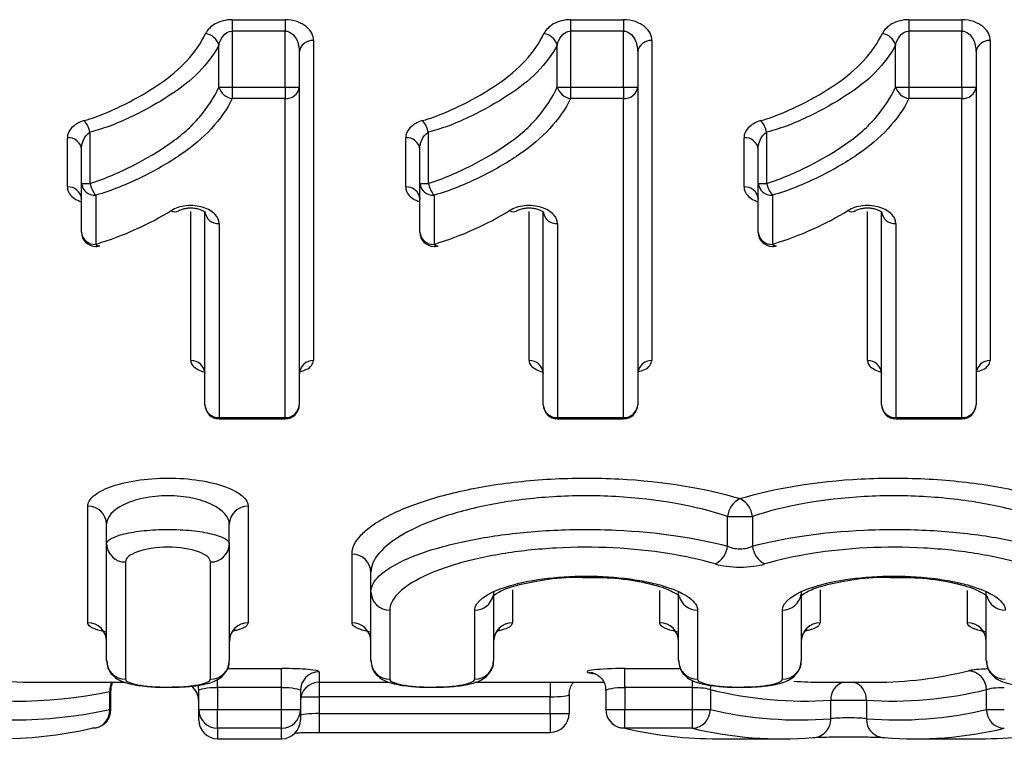
# Model space of a CAD drawing. Units: millimetres. Extents: x 154 to 253, y 93 to 266.
# Drawn here: x 225 to 230, y 93 to 97 of the extents above; entities that cross this region are included whole.
import ezdxf

# ---------------------------------------------------------------- set-up
doc = ezdxf.new("R2010")
doc.units = ezdxf.units.MM

msp = doc.modelspace()

# ---------------------------------------------------------------- linework, layer by layer
at = {"color": 7, "linetype": 'Continuous', "lineweight": 25}
for p, q in [((225.7218, 96.65), (226.0019, 96.65)), ((225.7218, 96.65), (225.7218, 96.59)), ((226.0019, 96.65), (226.0019, 96.59)), ((227.5141, 96.65), (227.7943, 96.65)), ((227.5141, 96.65), (227.5141, 96.59)), ((227.7943, 96.65), (227.7943, 96.59)), ((229.3064, 96.65), (229.5866, 96.65)), ((229.3064, 96.65), (229.3064, 96.59)), ((229.5866, 96.65), (229.5866, 96.59)), ((226.0019, 96.59), (225.7218, 96.59)), ((225.7218, 96.59), (225.7218, 96.2931)), ((226.0019, 96.2931), (226.0019, 96.59)), ((227.7943, 96.59), (227.5141, 96.59)), ((227.5141, 96.59), (227.5141, 96.2931)), ((227.7943, 96.2931), (227.7943, 96.59)), ((229.5866, 96.59), (229.3064, 96.59)), ((229.3064, 96.59), (229.3064, 96.2931)), ((229.5866, 96.2931), (229.5866, 96.59)), ((225.6513, 96.2931), (225.6513, 96.5161)), ((226.1519, 96.5392), (226.1519, 94.8436)), ((227.4436, 96.2931), (227.4436, 96.5161)), ((227.9443, 96.5392), (227.9443, 94.8436)), ((229.2359, 96.2931), (229.2359, 96.5161)), ((229.7366, 96.5392), (229.7366, 94.8436)), ((226.0769, 96.4787), (226.0769, 96.2931)), ((227.8693, 96.4787), (227.8693, 96.2931)), ((229.6616, 96.4787), (229.6616, 96.2931)), ((225.6513, 96.2931), (225.7218, 96.2931)), ((225.7218, 96.2931), (226.0019, 96.2931)), ((225.7218, 96.2931), (225.7218, 96.2324)), ((226.0019, 96.2931), (226.0769, 96.2931)), ((226.0019, 96.2931), (226.0019, 96.2324)), ((226.0769, 96.2931), (226.0769, 94.6099)), ((227.4436, 96.2931), (227.5141, 96.2931)), ((227.5141, 96.2931), (227.7943, 96.2931)), ((227.5141, 96.2931), (227.5141, 96.2324)), ((227.7943, 96.2931), (227.8693, 96.2931)), ((227.7943, 96.2931), (227.7943, 96.2324)), ((227.8693, 96.2931), (227.8693, 94.6099)), ((229.2359, 96.2931), (229.3064, 96.2931)), ((229.3064, 96.2931), (229.5866, 96.2931)), ((229.3064, 96.2931), (229.3064, 96.2324)), ((229.5866, 96.2931), (229.6616, 96.2931)), ((229.5866, 96.2931), (229.5866, 96.2324)), ((229.6616, 96.2931), (229.6616, 94.6099)), ((226.0019, 96.2324), (225.7218, 96.2324)), ((226.0019, 94.542), (226.0019, 96.2324)), ((227.7943, 96.2324), (227.5141, 96.2324)), ((227.7943, 94.542), (227.7943, 96.2324)), ((229.5866, 96.2324), (229.3064, 96.2324)), ((229.5866, 94.542), (229.5866, 96.2324)), ((224.8481, 95.7637), (224.8481, 96.0247)), ((224.9679, 96.0532), (224.9679, 95.7829)), ((226.6404, 95.7637), (226.6404, 96.0247)), ((226.7602, 96.0532), (226.7602, 95.7829)), ((228.4327, 95.7637), (228.4327, 96.0247)), ((228.5525, 96.0532), (228.5525, 95.7829)), ((224.9231, 95.7829), (224.9231, 95.962)), ((226.7154, 95.7829), (226.7154, 95.962)), ((228.5077, 95.7829), (228.5077, 95.962)), ((224.9231, 95.7829), (224.9679, 95.7829)), ((224.9231, 95.5238), (224.9231, 95.7829)), ((226.7154, 95.7829), (226.7602, 95.7829)), ((226.7154, 95.5238), (226.7154, 95.7829)), ((228.5077, 95.7829), (228.5525, 95.7829)), ((228.5077, 95.5238), (228.5077, 95.7829)), ((224.9981, 95.72), (224.9981, 95.4598)), ((226.7904, 95.72), (226.7904, 95.4598)), ((228.5827, 95.72), (228.5827, 95.4598)), ((225.5769, 94.6099), (225.5769, 95.633)), ((227.3693, 94.6099), (227.3693, 95.633)), ((229.1616, 94.6099), (229.1616, 95.633)), ((225.6519, 95.5695), (225.6519, 94.542)), ((227.4443, 95.5695), (227.4443, 94.542)), ((229.2366, 95.5695), (229.2366, 94.542)), ((225.6519, 94.542), (226.0019, 94.542)), ((225.6519, 94.5349), (226.0019, 94.5349)), ((227.4443, 94.542), (227.7943, 94.542)), ((227.4443, 94.5349), (227.7943, 94.5349)), ((229.2366, 94.542), (229.5866, 94.542)), ((229.2366, 94.5349), (229.5866, 94.5349)), ((224.9561, 93.4542), (224.9561, 94.0719)), ((225.8061, 94.0719), (225.8061, 93.4542)), ((228.3454, 93.8612), (228.3454, 94.0183)), ((228.3454, 94.0183), (228.4769, 94.0183)), ((228.4769, 94.0183), (228.4769, 93.8612)), ((225.0561, 93.8716), (225.0561, 93.9772)), ((225.7061, 93.8716), (225.7061, 93.9772)), ((225.0561, 93.2542), (225.0561, 93.8716)), ((225.7061, 93.8716), (225.7061, 93.2542)), ((226.3561, 93.4542), (226.3561, 93.8184)), ((225.1561, 93.7769), (225.1561, 93.156)), ((225.6061, 93.156), (225.6061, 93.7769)), ((226.4561, 93.6183), (226.4561, 93.7223)), ((226.4561, 93.2542), (226.4561, 93.6183)), ((227.1061, 93.6183), (227.1061, 93.2542)), ((228.0861, 93.2542), (228.0861, 93.6183)), ((228.7361, 93.6183), (228.7361, 93.2542)), ((229.7161, 93.2542), (229.7161, 93.6183)), ((226.5561, 93.5221), (226.5561, 93.156)), ((227.0061, 93.156), (227.0061, 93.5221)), ((228.1861, 93.5221), (228.1861, 93.156)), ((228.6361, 93.156), (228.6361, 93.5221)), ((225.9828, 93.1127), (225.9828, 93.2123)), ((227.8009, 93.1127), (227.8009, 93.2123)), ((224.6837, 93.14), (225.1533, 93.14)), ((225.9828, 93.1127), (225.6443, 93.1127)), ((225.6443, 93.1127), (225.6443, 92.9953)), ((225.9828, 92.9953), (225.9828, 93.1127)), ((226.1828, 93.14), (226.5533, 93.14)), ((227.006, 93.14), (227.6888, 93.14)), ((228.1595, 93.1127), (227.8009, 93.1127)), ((227.8009, 93.1127), (227.8009, 92.9953)), ((228.1595, 92.9953), (228.1595, 93.1127)), ((228.8447, 93.14), (229.1278, 93.14)), ((225.0726, 92.9953), (225.0726, 93.0903)), ((225.0786, 92.9953), (225.0786, 93.0956)), ((225.5443, 92.9953), (225.5443, 93.0956)), ((226.0828, 93.0956), (226.0828, 92.9953)), ((226.1828, 93.063), (226.1828, 92.9741)), ((227.4059, 93.063), (226.1828, 93.063)), ((227.4059, 92.9741), (227.4059, 93.063)), ((227.5059, 93.0743), (227.5059, 92.9741)), ((227.7009, 93.0956), (227.7009, 92.9953)), ((228.2542, 93.1008), (228.2542, 92.9953)), ((229.7167, 92.9953), (229.7167, 93.1008)), ((228.8918, 92.9466), (228.8918, 93.045)), ((228.8918, 93.045), (229.0812, 93.045)), ((229.0812, 93.045), (229.0812, 92.9466)), ((225.5443, 92.9953), (225.6443, 92.9953)), ((225.5443, 92.94), (225.5443, 92.9953)), ((225.6443, 92.9953), (225.9828, 92.9953)), ((225.6443, 92.8956), (225.6443, 92.9953)), ((225.9828, 92.9953), (226.0828, 92.9953)), ((225.9828, 92.8956), (225.9828, 92.9953)), ((226.0828, 92.9953), (226.0828, 92.94)), ((226.1828, 92.9741), (227.4059, 92.9741)), ((227.4059, 92.9741), (227.5059, 92.9741)), ((227.8009, 92.9953), (228.1595, 92.9953)), ((227.8009, 92.8956), (227.8009, 92.9953)), ((228.1595, 92.9953), (228.2542, 92.9953)), ((228.1595, 92.8956), (228.1595, 92.9953)), ((229.7167, 92.9953), (229.8114, 92.9953)), ((225.9828, 92.8956), (225.6443, 92.8956)), ((228.1595, 92.8956), (227.8009, 92.8956)), ((226.1828, 92.8741), (227.4059, 92.8741)), ((225.6443, 92.84), (225.9828, 92.84)), ((228.294, 92.84), (228.6336, 92.84)), ((229.3388, 92.84), (229.6805, 92.84))]:
    msp.add_line(p, q, dxfattribs=at)
at = {"color": 8, "linetype": 'Continuous', "lineweight": 25}
for p, q in [((225.5019, 94.8436), (225.5019, 95.6342)), ((227.2943, 94.8436), (227.2943, 95.6342)), ((229.0866, 94.8436), (229.0866, 95.6342)), ((225.6519, 94.542), (225.6519, 94.5349)), ((226.0019, 94.542), (226.0019, 94.5349)), ((227.4443, 94.542), (227.4443, 94.5349)), ((227.7943, 94.542), (227.7943, 94.5349)), ((229.2366, 94.542), (229.2366, 94.5349)), ((229.5866, 94.542), (229.5866, 94.5349)), ((227.2061, 93.6288), (227.2061, 93.4542)), ((227.9861, 93.4542), (227.9861, 93.6266)), ((228.8361, 93.6288), (228.8361, 93.4542)), ((229.6161, 93.4542), (229.6161, 93.6266)), ((225.6966, 93.2123), (225.9828, 93.2123)), ((227.8009, 93.2123), (228.0952, 93.2123)), ((225.6443, 93.1127), (225.6443, 93.1564)), ((226.1828, 93.1953), (226.1828, 93.14)), ((226.1828, 93.14), (226.1828, 93.063)), ((227.4059, 93.14), (227.4059, 93.063)), ((228.1595, 93.1127), (228.1595, 93.1485)), ((226.0855, 93.063), (226.1828, 93.063)), ((225.0726, 92.9953), (225.0786, 92.9953)), ((226.1828, 92.9741), (226.1828, 92.8741)), ((227.4059, 92.9741), (227.4059, 92.8741)), ((227.7009, 92.9953), (227.8009, 92.9953)), ((225.6443, 92.8956), (225.6443, 92.84)), ((225.9828, 92.84), (225.9828, 92.8956))]:
    msp.add_line(p, q, dxfattribs=at)
at = {"color": 7, "linetype": 'Continuous', "lineweight": 25, "flags": 128}
for points in [[(227.6341, 93.1881), (227.631, 93.1887), (227.6123, 93.1902)], [(224.9999, 92.8976), (224.9973, 92.8971), (224.9786, 92.8956)], [(227.8009, 92.8956), (227.7822, 92.8971), (227.779, 92.8977)]]:
    msp.add_lwpolyline(points, dxfattribs=at)
at = {"color": 8, "linetype": 'Continuous', "lineweight": 25, "flags": 128}
for points in [[(225.5443, 93.0956), (225.5424, 93.1151), (225.5402, 93.1239)], [(228.2542, 93.1008), (228.2565, 93.12), (228.2574, 93.1242)]]:
    msp.add_lwpolyline(points, dxfattribs=at)
at = {"color": 7, "linetype": 'Continuous', "lineweight": 25}
for centre, radius, start, end in [((225.5682, 96.4904), 0.0869, 17.2128, 81.748), ((227.3605, 96.4904), 0.0869, 17.2128, 81.748), ((229.1528, 96.4904), 0.0869, 17.2128, 81.748), ((226.1454, 96.4706), 0.0689, 84.5375, 173.2219), ((227.9377, 96.4706), 0.0689, 84.5375, 173.2219), ((229.73, 96.4706), 0.0689, 84.5376, 173.2218), ((225.7343, 96.3183), 0.0868, 196.832, 261.7245), ((226.0084, 96.3011), 0.069, 264.6373, 353.3744), ((227.5266, 96.3183), 0.0868, 196.8318, 261.7247), ((227.8007, 96.3011), 0.069, 264.6373, 353.3744), ((229.3189, 96.3183), 0.0868, 196.8321, 261.7244), ((229.593, 96.3011), 0.069, 264.6373, 353.3745), ((224.8254, 96.0226), 0.1457, 12.1298, 39.6118), ((226.6177, 96.0226), 0.1457, 12.1297, 39.6118), ((228.4101, 96.0226), 0.1457, 12.1297, 39.6117), ((224.8538, 95.9553), 0.0697, 5.5764, 94.6579), ((226.6461, 95.9553), 0.0697, 5.5765, 94.6579), ((228.4384, 95.9553), 0.0697, 5.5765, 94.6579), ((224.8533, 95.6938), 0.0701, 4.9927, 94.2444), ((224.9925, 95.7895), 0.0698, 185.4556, 274.5747), ((225.1086, 95.8117), 0.1436, 191.5912, 219.7098), ((226.6456, 95.6938), 0.0701, 4.9927, 94.2444), ((226.7848, 95.7895), 0.0698, 185.4556, 274.5747), ((226.9009, 95.8117), 0.1436, 191.5913, 219.7097), ((228.4379, 95.6938), 0.0701, 4.9928, 94.2443), ((228.5771, 95.7895), 0.0698, 185.4556, 274.5747), ((228.6932, 95.8117), 0.1436, 191.5915, 219.7097), ((225.4183, 95.6722), 0.0395, 239.2586, 299.4862), ((225.6466, 95.6393), 0.07, 185.1248, 274.3397), ((227.2106, 95.6722), 0.0395, 239.259, 299.4858), ((227.439, 95.6393), 0.07, 185.1249, 274.3397), ((229.0029, 95.6722), 0.0395, 239.2592, 299.4857), ((229.2313, 95.6393), 0.07, 185.1247, 274.3397), ((224.9981, 95.5238), 0.075, 180, 270), ((224.993, 95.5298), 0.0702, 184.8872, 274.1693), ((226.7904, 95.5238), 0.075, 180, 270), ((226.7853, 95.5298), 0.0702, 184.8872, 274.1693), ((228.5827, 95.5238), 0.075, 180, 270), ((228.5776, 95.5298), 0.0702, 184.8872, 274.1693), ((225.0155, 95.4744), 0.0227, 219.7881, 281.5172), ((224.9981, 95.5238), 0.075, 270, 287.0379), ((226.8078, 95.4744), 0.0227, 219.7881, 281.5173), ((226.7904, 95.5238), 0.075, 270, 287.0379), ((228.6002, 95.4744), 0.0227, 219.788, 281.5174), ((228.5827, 95.5238), 0.075, 270, 287.0379), ((225.5054, 94.772), 0.0716, 3.0688, 92.7727), ((226.1485, 94.772), 0.0716, 87.2272, 176.9313), ((227.2977, 94.772), 0.0716, 3.0687, 92.7728), ((227.9408, 94.772), 0.0716, 87.2272, 176.9313), ((229.09, 94.772), 0.0716, 3.0688, 92.7728), ((229.7331, 94.772), 0.0716, 87.2272, 176.9312), ((225.6519, 94.6099), 0.075, 180, 270), ((225.6485, 94.6137), 0.0717, 183.0082, 272.7237), ((226.0019, 94.6099), 0.075, 270, 0), ((226.0053, 94.6137), 0.0717, 267.2763, 356.9918), ((227.4443, 94.6099), 0.075, 180, 270), ((227.4408, 94.6137), 0.0717, 183.0082, 272.7237), ((227.7943, 94.6099), 0.075, 270, 0), ((227.7977, 94.6137), 0.0717, 267.2763, 356.9918), ((229.2366, 94.6099), 0.075, 180, 270), ((229.2332, 94.6137), 0.0717, 183.0081, 272.7237), ((229.5866, 94.6099), 0.075, 270, 0), ((229.59, 94.6137), 0.0717, 267.2763, 356.9919), ((228.4654, 94.0049), 0.1208, 116.7126, 173.6247), ((228.3569, 94.0049), 0.1208, 6.3752, 63.2875), ((224.9587, 93.9745), 0.0975, 1.6059, 91.5191), ((225.8036, 93.9745), 0.0975, 88.4809, 178.3942), ((225.1536, 93.8743), 0.0975, 181.5855, 271.5023), ((225.6087, 93.8743), 0.0975, 268.4978, 358.4145), ((228.2265, 93.8734), 0.1196, 296.4333, 354.1047), ((228.5958, 93.8734), 0.1196, 185.8953, 243.5667), ((226.358, 93.7203), 0.0981, 1.1511, 91.108), ((226.5543, 93.6203), 0.0981, 181.1387, 271.0937), ((224.957, 93.3551), 0.0991, 0.5228, 90.5122), ((225.8053, 93.3551), 0.0991, 89.4878, 179.4772), ((226.357, 93.3551), 0.0991, 0.5228, 90.5122), ((227.2053, 93.3551), 0.0991, 89.4878, 179.4772), ((227.987, 93.3551), 0.0991, 0.5228, 90.5121), ((228.8353, 93.3551), 0.0991, 89.4879, 179.4771), ((229.617, 93.3551), 0.0991, 0.5226, 90.5122), ((225.1553, 93.2551), 0.0991, 180.5163, 270.5066), ((225.607, 93.2551), 0.0991, 269.4934, 359.4836), ((226.5553, 93.2551), 0.0991, 180.5164, 270.5066), ((227.007, 93.2551), 0.0991, 269.4934, 359.4836), ((228.1853, 93.2551), 0.0991, 180.5164, 270.5066), ((228.637, 93.2551), 0.0991, 269.4933, 359.4837), ((229.8153, 93.2551), 0.0991, 180.5165, 270.5065), ((226.1826, 93.0955), 0.0998, 89.9101, 179.9091), ((229.6162, 93.1002), 0.1004, 0.3501, 86.7577), ((225.4443, 93.04), 0.1, 0, 54.2528), ((226.1828, 93.04), 0.1, 90, 180), ((224.9786, 92.9953), 0.1, 282.3097, 0), ((225.6442, 92.9955), 0.0998, 180.0898, 270.0888), ((225.9829, 92.9955), 0.0998, 269.9112, 359.9102), ((227.4059, 92.9741), 0.1, 270, 0), ((227.8009, 92.9953), 0.1, 180, 257.3377), ((228.1539, 92.9957), 0.1003, 273.1819, 359.7483), ((228.7954, 92.943), 0.0965, 270.9979, 2.0902), ((229.1776, 92.9431), 0.0965, 177.9206, 269.011), ((229.817, 92.9957), 0.1003, 180.2565, 266.832), ((225.6443, 92.94), 0.1, 180, 270), ((225.9828, 92.94), 0.1, 270, 0)]:
    msp.add_arc(centre, radius, start, end, dxfattribs=at)
at = {"color": 8, "linetype": 'Continuous', "lineweight": 25}
for centre, radius, start, end in [((227.0073, 93.6215), 0.0994, 269.3273, 346.3175), ((228.185, 93.6216), 0.0995, 194.5335, 270.6634), ((228.6379, 93.6207), 0.0986, 269.0057, 351.5633), ((229.8146, 93.621), 0.0989, 194.0274, 270.9156), ((225.1752, 93.0931), 0.1026, 152.8252, 181.5783), ((228.9898, 93.0478), 0.098, 109.8994, 181.663), ((228.9824, 93.0472), 0.0989, 358.6797, 69.7771), ((224.9778, 92.99), 0.095, 283.4917, 3.2085)]:
    msp.add_arc(centre, radius, start, end, dxfattribs=at)
at = {"color": 7, "linetype": 'Continuous', "lineweight": 25}
for centre, major_axis, ratio, start_param, end_param in [((224.6837, 110.69), (0, 17.55), 0.364646, 3.098945, 3.141593), ((228.0819, 110.69), (0, 17.55), 0.35417, 3.065964, 3.069415), ((229.1278, 110.69), (0, 17.55), 0.339477, 3.141593, 3.224632), ((228.8447, 110.69), (0, 17.55), 0.340561, 3.116782, 3.141593), ((224.5897, 110.69), (0, 17.65), 0.36258, 3.058314, 3.217122), ((228.75, 110.69), (0, 17.65), 0.338631, 3.058543, 3.165308), ((229.2225, 110.69), (0, 17.65), 0.337554, 3.117877, 3.224632), ((224.565, 110.69), (0, 17.75), 0.36258, 3.062637, 3.220548), ((228.7283, 110.69), (0, 17.75), 0.338631, 3.062637, 3.16879), ((229.2441, 110.69), (0, 17.75), 0.337554, 3.114406, 3.220548), ((224.471, 110.69), (0, 17.85), 0.360549, 3.062637, 3.220548), ((228.294, 110.69), (0, 17.85), 0.350191, 3.062637, 3.141593), ((228.6336, 110.69), (0, 17.85), 0.336734, 3.062637, 3.16879), ((229.3388, 110.69), (0, 17.85), 0.335663, 3.114406, 3.220548), ((229.6805, 110.69), (0, 17.85), 0.349394, 3.141593, 3.220548)]:
    msp.add_ellipse(centre, major_axis=major_axis, ratio=ratio, start_param=start_param, end_param=end_param, dxfattribs=at)
for points, knots in [([(225.7218, 96.65), (225.6879, 96.65), (225.6554, 96.641), (225.6068, 96.6135), (225.5901, 96.5957), (225.5807, 96.5764)], [0, 0, 0, 0, 0.5, 0.5, 1, 1, 1, 1]), ([(226.1519, 96.5392), (226.1519, 96.5654), (226.1395, 96.5916), (226.0874, 96.6345), (226.0465, 96.65), (226.0019, 96.65)], [0, 0, 0, 0, 0.5, 0.5, 1, 1, 1, 1]), ([(227.5141, 96.65), (227.4802, 96.65), (227.4477, 96.641), (227.3991, 96.6135), (227.3824, 96.5957), (227.373, 96.5764)], [0, 0, 0, 0, 0.5, 0.5, 1, 1, 1, 1]), ([(227.9443, 96.5392), (227.9443, 96.5654), (227.9318, 96.5916), (227.8797, 96.6345), (227.8388, 96.65), (227.7943, 96.65)], [0, 0, 0, 0, 0.5, 0.5, 1, 1, 1, 1]), ([(229.3064, 96.65), (229.2725, 96.65), (229.2401, 96.641), (229.1914, 96.6135), (229.1747, 96.5957), (229.1653, 96.5764)], [0, 0, 0, 0, 0.5, 0.5, 1, 1, 1, 1]), ([(229.7366, 96.5392), (229.7366, 96.5654), (229.7241, 96.5916), (229.672, 96.6345), (229.6311, 96.65), (229.5866, 96.65)], [0, 0, 0, 0, 0.5, 0.5, 1, 1, 1, 1]), ([(224.9377, 96.1155), (224.9767, 96.127), (225.0143, 96.1401), (225.0844, 96.1694), (225.1182, 96.185), (225.2165, 96.234), (225.278, 96.27), (225.3901, 96.3465), (225.4401, 96.3875), (225.5225, 96.4777), (225.556, 96.526), (225.5807, 96.5764)], [0, 0, 0, 0, 0.125, 0.125, 0.25, 0.25, 0.5, 0.5, 0.75, 0.75, 1, 1, 1, 1]), ([(225.6513, 96.5161), (225.6553, 96.5327), (225.6619, 96.5488), (225.684, 96.5771), (225.7012, 96.59), (225.7218, 96.59)], [0, 0, 0, 0, 0.5, 0.5, 1, 1, 1, 1]), ([(226.0019, 96.59), (226.0161, 96.59), (226.0291, 96.5837), (226.0486, 96.5672), (226.0559, 96.557), (226.0724, 96.5251), (226.0769, 96.5019), (226.0769, 96.4787)], [0, 0, 0, 0, 0.25, 0.25, 0.5, 0.5, 1, 1, 1, 1]), ([(226.73, 96.1155), (226.769, 96.127), (226.8066, 96.1401), (226.8768, 96.1694), (226.9105, 96.185), (227.0089, 96.234), (227.0703, 96.27), (227.1824, 96.3465), (227.2324, 96.3875), (227.3148, 96.4777), (227.3483, 96.526), (227.373, 96.5764)], [0, 0, 0, 0, 0.125, 0.125, 0.25, 0.25, 0.5, 0.5, 0.75, 0.75, 1, 1, 1, 1]), ([(227.4436, 96.5161), (227.4476, 96.5327), (227.4542, 96.5488), (227.4763, 96.5771), (227.4935, 96.59), (227.5141, 96.59)], [0, 0, 0, 0, 0.5, 0.5, 1, 1, 1, 1]), ([(227.7943, 96.59), (227.8084, 96.59), (227.8214, 96.5837), (227.8409, 96.5672), (227.8482, 96.557), (227.8647, 96.5251), (227.8693, 96.5019), (227.8693, 96.4787)], [0, 0, 0, 0, 0.25, 0.25, 0.5, 0.5, 1, 1, 1, 1]), ([(228.5223, 96.1155), (228.5614, 96.127), (228.5989, 96.1401), (228.6691, 96.1694), (228.7028, 96.185), (228.8012, 96.234), (228.8626, 96.27), (228.9747, 96.3465), (229.0247, 96.3875), (229.1071, 96.4777), (229.1407, 96.526), (229.1653, 96.5764)], [0, 0, 0, 0, 0.125, 0.125, 0.25, 0.25, 0.5, 0.5, 0.75, 0.75, 1, 1, 1, 1]), ([(229.2359, 96.5161), (229.2399, 96.5327), (229.2465, 96.5488), (229.2686, 96.5771), (229.2858, 96.59), (229.3064, 96.59)], [0, 0, 0, 0, 0.5, 0.5, 1, 1, 1, 1]), ([(229.5866, 96.59), (229.6007, 96.59), (229.6137, 96.5837), (229.6332, 96.5672), (229.6405, 96.557), (229.657, 96.5251), (229.6616, 96.5019), (229.6616, 96.4787)], [0, 0, 0, 0, 0.25, 0.25, 0.5, 0.5, 1, 1, 1, 1]), ([(225.6513, 96.5161), (225.6248, 96.4653), (225.5888, 96.4176), (225.5008, 96.3271), (225.4475, 96.2864), (225.3286, 96.2091), (225.2636, 96.1721), (225.1594, 96.1223), (225.1237, 96.1062), (225.0492, 96.0771), (225.0092, 96.0649), (224.9679, 96.0532)], [0, 0, 0, 0, 0.25, 0.25, 0.5, 0.5, 0.75, 0.75, 0.875, 0.875, 1, 1, 1, 1]), ([(227.4436, 96.5161), (227.4171, 96.4653), (227.3811, 96.4176), (227.2931, 96.3271), (227.2398, 96.2864), (227.1209, 96.2091), (227.0559, 96.1721), (226.9517, 96.1223), (226.916, 96.1062), (226.8415, 96.0771), (226.8015, 96.0649), (226.7602, 96.0532)], [0, 0, 0, 0, 0.25, 0.25, 0.5, 0.5, 0.75, 0.75, 0.875, 0.875, 1, 1, 1, 1]), ([(229.2359, 96.5161), (229.2095, 96.4653), (229.1734, 96.4176), (229.0854, 96.3271), (229.0321, 96.2864), (228.9132, 96.2091), (228.8482, 96.1721), (228.744, 96.1223), (228.7083, 96.1062), (228.6338, 96.0771), (228.5938, 96.0649), (228.5525, 96.0532)], [0, 0, 0, 0, 0.25, 0.25, 0.5, 0.5, 0.75, 0.75, 0.875, 0.875, 1, 1, 1, 1]), ([(224.9679, 95.7829), (225.0101, 95.7955), (225.0498, 95.8106), (225.1249, 95.843), (225.1612, 95.8598), (225.2666, 95.9132), (225.3326, 95.9523), (225.4226, 96.0163), (225.451, 96.0386), (225.5035, 96.085), (225.5269, 96.1096), (225.5911, 96.1841), (225.6253, 96.2376), (225.6513, 96.2931)], [0, 0, 0, 0, 0.125, 0.125, 0.25, 0.25, 0.5, 0.5, 0.625, 0.625, 0.75, 0.75, 1, 1, 1, 1]), ([(226.7602, 95.7829), (226.8024, 95.7955), (226.8421, 95.8106), (226.9173, 95.843), (226.9535, 95.8598), (227.0589, 95.9132), (227.125, 95.9523), (227.2149, 96.0163), (227.2433, 96.0386), (227.2958, 96.085), (227.3192, 96.1096), (227.3834, 96.1841), (227.4176, 96.2376), (227.4436, 96.2931)], [0, 0, 0, 0, 0.125, 0.125, 0.25, 0.25, 0.5, 0.5, 0.625, 0.625, 0.75, 0.75, 1, 1, 1, 1]), ([(228.5525, 95.7829), (228.5947, 95.7955), (228.6344, 95.8106), (228.7096, 95.843), (228.7458, 95.8598), (228.8513, 95.9132), (228.9173, 95.9523), (229.0072, 96.0163), (229.0356, 96.0386), (229.0882, 96.085), (229.1115, 96.1096), (229.1757, 96.1841), (229.2099, 96.2376), (229.2359, 96.2931)], [0, 0, 0, 0, 0.125, 0.125, 0.25, 0.25, 0.5, 0.5, 0.625, 0.625, 0.75, 0.75, 1, 1, 1, 1]), ([(225.7218, 96.2324), (225.6941, 96.1763), (225.6572, 96.1231), (225.5659, 96.0233), (225.5096, 95.9765), (225.3828, 95.8904), (225.3133, 95.8505), (225.2021, 95.7963), (225.164, 95.7791), (225.0846, 95.747), (225.0425, 95.7327), (224.9981, 95.72)], [0, 0, 0, 0, 0.25, 0.25, 0.5, 0.5, 0.75, 0.75, 0.875, 0.875, 1, 1, 1, 1]), ([(227.5141, 96.2324), (227.4864, 96.1763), (227.4495, 96.1231), (227.3582, 96.0233), (227.3019, 95.9765), (227.1751, 95.8904), (227.1056, 95.8505), (226.9944, 95.7963), (226.9563, 95.7791), (226.8769, 95.747), (226.8348, 95.7327), (226.7904, 95.72)], [0, 0, 0, 0, 0.25, 0.25, 0.5, 0.5, 0.75, 0.75, 0.875, 0.875, 1, 1, 1, 1]), ([(229.3064, 96.2324), (229.2787, 96.1763), (229.2418, 96.1231), (229.1505, 96.0233), (229.0942, 95.9765), (228.9674, 95.8904), (228.8979, 95.8505), (228.7867, 95.7963), (228.7486, 95.7791), (228.6692, 95.747), (228.6271, 95.7327), (228.5827, 95.72)], [0, 0, 0, 0, 0.25, 0.25, 0.5, 0.5, 0.75, 0.75, 0.875, 0.875, 1, 1, 1, 1]), ([(224.9377, 96.1155), (224.9084, 96.1069), (224.8857, 96.0928), (224.8557, 96.0609), (224.8481, 96.0428), (224.8481, 96.0247)], [0, 0, 0, 0, 0.5, 0.5, 1, 1, 1, 1]), ([(226.73, 96.1155), (226.7007, 96.1069), (226.678, 96.0928), (226.648, 96.0609), (226.6404, 96.0428), (226.6404, 96.0247)], [0, 0, 0, 0, 0.5, 0.5, 1, 1, 1, 1]), ([(228.5223, 96.1155), (228.493, 96.1069), (228.4703, 96.0928), (228.4403, 96.0609), (228.4327, 96.0428), (228.4327, 96.0247)], [0, 0, 0, 0, 0.5, 0.5, 1, 1, 1, 1]), ([(224.9231, 95.962), (224.9231, 95.9789), (224.9262, 95.9958), (224.9401, 96.0276), (224.9506, 96.043), (224.9679, 96.0532)], [0, 0, 0, 0, 0.5, 0.5, 1, 1, 1, 1]), ([(226.7154, 95.962), (226.7154, 95.9789), (226.7186, 95.9958), (226.7324, 96.0276), (226.7429, 96.043), (226.7602, 96.0532)], [0, 0, 0, 0, 0.5, 0.5, 1, 1, 1, 1]), ([(228.5077, 95.962), (228.5077, 95.9789), (228.5109, 95.9958), (228.5247, 96.0276), (228.5352, 96.043), (228.5525, 96.0532)], [0, 0, 0, 0, 0.5, 0.5, 1, 1, 1, 1]), ([(224.9224, 95.7055), (224.9222, 95.7057), (224.9219, 95.7064), (224.9223, 95.7024), (224.9225, 95.6997)], [0, 0, 0, 0, 0.320672, 1, 1, 1, 1]), ([(225.6519, 95.5695), (225.6519, 95.5863), (225.645, 95.603), (225.6167, 95.6333), (225.5955, 95.6465), (225.5409, 95.6638), (225.5083, 95.6671), (225.4465, 95.6605), (225.4189, 95.651), (225.3981, 95.6382)], [0, 0, 0, 0, 0.25, 0.25, 0.5, 0.5, 0.75, 0.75, 1, 1, 1, 1]), ([(226.7147, 95.7055), (226.7146, 95.7057), (226.7142, 95.7064), (226.7146, 95.7024), (226.7148, 95.6997)], [0, 0, 0, 0, 0.320672, 1, 1, 1, 1]), ([(227.4443, 95.5695), (227.4443, 95.5863), (227.4373, 95.603), (227.409, 95.6333), (227.3878, 95.6465), (227.3332, 95.6638), (227.3006, 95.6671), (227.2388, 95.6605), (227.2112, 95.651), (227.1904, 95.6382)], [0, 0, 0, 0, 0.25, 0.25, 0.5, 0.5, 0.75, 0.75, 1, 1, 1, 1]), ([(228.507, 95.7055), (228.5069, 95.7057), (228.5065, 95.7064), (228.5069, 95.7024), (228.5071, 95.6997)], [0, 0, 0, 0, 0.320672, 1, 1, 1, 1]), ([(229.2366, 95.5695), (229.2366, 95.5863), (229.2296, 95.603), (229.2013, 95.6333), (229.1802, 95.6465), (229.1255, 95.6638), (229.0929, 95.6671), (229.0311, 95.6605), (229.0035, 95.651), (228.9827, 95.6382)], [0, 0, 0, 0, 0.25, 0.25, 0.5, 0.5, 0.75, 0.75, 1, 1, 1, 1]), ([(225.4378, 95.6376), (225.4383, 95.638), (225.4417, 95.6406), (225.4559, 95.6467), (225.4776, 95.6519), (225.5019, 95.6538), (225.5261, 95.652), (225.5481, 95.6466), (225.5657, 95.6389), (225.5769, 95.63), (225.5775, 95.6287), (225.5778, 95.6281)], [0, 0, 0, 0, 0.023541, 0.150861, 0.260647, 0.361302, 0.467297, 0.575869, 0.694934, 0.834765, 1, 1, 1, 1]), ([(227.2301, 95.6376), (227.2306, 95.638), (227.234, 95.6406), (227.2482, 95.6467), (227.2699, 95.6519), (227.2942, 95.6538), (227.3184, 95.652), (227.3404, 95.6466), (227.358, 95.6389), (227.3692, 95.63), (227.3698, 95.6287), (227.3701, 95.6281)], [0, 0, 0, 0, 0.0235407, 0.1508607, 0.2606475, 0.3613018, 0.4672971, 0.5758692, 0.6949341, 0.8347651, 1, 1, 1, 1]), ([(229.0224, 95.6376), (229.0229, 95.638), (229.0263, 95.6406), (229.0405, 95.6467), (229.0622, 95.6519), (229.0866, 95.6538), (229.1107, 95.652), (229.1327, 95.6466), (229.1503, 95.6389), (229.1615, 95.63), (229.1621, 95.6287), (229.1624, 95.6281)], [0, 0, 0, 0, 0.023541, 0.150861, 0.260647, 0.361302, 0.467297, 0.575869, 0.694934, 0.834765, 1, 1, 1, 1]), ([(225.5732, 94.7924), (225.5734, 94.7922), (225.5751, 94.7896), (225.5758, 94.7823), (225.5764, 94.7756)], [0, 0, 0, 0, 0.096484, 1, 1, 1, 1]), ([(226.0798, 94.7758), (226.0792, 94.7819), (226.0781, 94.7937), (226.0867, 94.8), (226.0847, 94.7987), (226.0847, 94.7987)], [0, 0, 0, 0, 0.514207, 0.993838, 1, 1, 1, 1]), ([(227.3655, 94.7924), (227.3657, 94.7922), (227.3674, 94.7896), (227.3681, 94.7823), (227.3687, 94.7756)], [0, 0, 0, 0, 0.096484, 1, 1, 1, 1]), ([(227.8721, 94.7758), (227.8715, 94.7819), (227.8704, 94.7937), (227.879, 94.8), (227.877, 94.7987), (227.877, 94.7987)], [0, 0, 0, 0, 0.514207, 0.993838, 1, 1, 1, 1]), ([(229.1578, 94.7924), (229.158, 94.7922), (229.1597, 94.7896), (229.1604, 94.7823), (229.161, 94.7756)], [0, 0, 0, 0, 0.096484, 1, 1, 1, 1]), ([(229.6644, 94.7758), (229.6638, 94.7819), (229.6627, 94.7937), (229.6713, 94.8), (229.6693, 94.7987), (229.6693, 94.7987)], [0, 0, 0, 0, 0.514207, 0.993837, 1, 1, 1, 1]), ([(224.9561, 94.0719), (224.9561, 94.0904), (224.9666, 94.1088), (225.0077, 94.1443), (225.0379, 94.1607), (225.1154, 94.1892), (225.1624, 94.2009), (225.2663, 94.2171), (225.3236, 94.2214), (225.4373, 94.2215), (225.4947, 94.2172), (225.599, 94.2011), (225.646, 94.1895), (225.7634, 94.1465), (225.8061, 94.109), (225.8061, 94.0719)], [0, 0, 0, 0, 0.125, 0.125, 0.25, 0.25, 0.375, 0.375, 0.5, 0.5, 0.625, 0.625, 0.75, 0.75, 1, 1, 1, 1]), ([(226.3561, 93.8184), (226.3561, 93.8519), (226.3725, 93.8857), (226.4206, 93.937), (226.4408, 93.9543), (226.4883, 93.9879), (226.5156, 94.0043), (226.608, 94.0525), (226.685, 94.0833), (226.8161, 94.1235), (226.8625, 94.136), (226.9611, 94.159), (227.0137, 94.1695), (227.1751, 94.1968), (227.2897, 94.2096), (227.5289, 94.2229), (227.6487, 94.2232), (228.0084, 94.2047), (228.2321, 94.1667), (228.4111, 94.1128)], [0, 0, 0, 0, 0.125, 0.125, 0.1875, 0.1875, 0.25, 0.25, 0.375, 0.375, 0.4375, 0.4375, 0.5, 0.5, 0.625, 0.625, 0.75, 0.75, 1, 1, 1, 1]), ([(228.4111, 94.1128), (228.5902, 94.1667), (228.8139, 94.2047), (229.1736, 94.2232), (229.2934, 94.2229), (229.5326, 94.2096), (229.6472, 94.1968), (229.8086, 94.1695), (229.8612, 94.159), (229.9598, 94.136), (230.0062, 94.1235), (230.1373, 94.0833), (230.2143, 94.0525), (230.3067, 94.0043), (230.334, 93.9879), (230.3815, 93.9543), (230.4017, 93.937), (230.4498, 93.8857), (230.4661, 93.8519), (230.4661, 93.8184)], [0, 0, 0, 0, 0.25, 0.25, 0.375, 0.375, 0.5, 0.5, 0.5625, 0.5625, 0.625, 0.625, 0.75, 0.75, 0.8125, 0.8125, 0.875, 0.875, 1, 1, 1, 1]), ([(225.7061, 93.9772), (225.7061, 94.0138), (225.6749, 94.051), (225.5864, 94.0944), (225.5505, 94.1064), (225.4699, 94.1231), (225.425, 94.1277), (225.3361, 94.1276), (225.2913, 94.123), (225.2111, 94.1062), (225.1752, 94.0941), (225.0875, 94.0509), (225.0561, 94.0138), (225.0561, 93.9772)], [0, 0, 0, 0, 0.25, 0.25, 0.375, 0.375, 0.5, 0.5, 0.625, 0.625, 0.75, 0.75, 1, 1, 1, 1]), ([(228.3454, 94.0183), (228.181, 94.0725), (227.9747, 94.111), (227.6421, 94.1294), (227.5313, 94.1291), (227.3102, 94.1153), (227.2046, 94.1022), (227.0561, 94.0744), (227.0079, 94.0637), (226.9175, 94.0405), (226.875, 94.0279), (226.7551, 93.9873), (226.685, 93.9563), (226.5728, 93.892), (226.5292, 93.8578), (226.471, 93.7895), (226.4561, 93.7557), (226.4561, 93.7223)], [0, 0, 0, 0, 0.25, 0.25, 0.375, 0.375, 0.5, 0.5, 0.5625, 0.5625, 0.625, 0.625, 0.75, 0.75, 0.875, 0.875, 1, 1, 1, 1]), ([(230.3661, 93.7223), (230.3661, 93.7557), (230.3513, 93.7895), (230.2931, 93.8578), (230.2495, 93.892), (230.1373, 93.9563), (230.0672, 93.9873), (229.9473, 94.0279), (229.9048, 94.0405), (229.8144, 94.0637), (229.7662, 94.0744), (229.6176, 94.1022), (229.5121, 94.1153), (229.2909, 94.1291), (229.1802, 94.1294), (228.8476, 94.111), (228.6413, 94.0725), (228.4769, 94.0183)], [0, 0, 0, 0, 0.125, 0.125, 0.25, 0.25, 0.375, 0.375, 0.4375, 0.4375, 0.5, 0.5, 0.625, 0.625, 0.75, 0.75, 1, 1, 1, 1]), ([(225.0561, 93.8716), (225.0561, 93.8816), (225.0643, 93.8913), (225.0963, 93.9099), (225.1198, 93.9185), (225.1795, 93.9331), (225.2155, 93.939), (225.2944, 93.9471), (225.3377, 93.9492), (225.4236, 93.9493), (225.4669, 93.9472), (225.5461, 93.9391), (225.5821, 93.9332), (225.6726, 93.9112), (225.7061, 93.8915), (225.7061, 93.8716)], [0, 0, 0, 0, 0.125, 0.125, 0.25, 0.25, 0.375, 0.375, 0.5, 0.5, 0.625, 0.625, 0.75, 0.75, 1, 1, 1, 1]), ([(226.4561, 93.6183), (226.4561, 93.6463), (226.4711, 93.6745), (226.5302, 93.7312), (226.5745, 93.7594), (226.6881, 93.8122), (226.7591, 93.8374), (226.8798, 93.8701), (226.9226, 93.8803), (227.0134, 93.8989), (227.0617, 93.9074), (227.2101, 93.9294), (227.3155, 93.9398), (227.535, 93.9505), (227.6449, 93.9507), (227.9751, 93.9357), (228.1807, 93.9051), (228.3454, 93.8612)], [0, 0, 0, 0, 0.125, 0.125, 0.25, 0.25, 0.375, 0.375, 0.4375, 0.4375, 0.5, 0.5, 0.625, 0.625, 0.75, 0.75, 1, 1, 1, 1]), ([(228.4769, 93.8612), (228.6416, 93.9051), (228.8472, 93.9357), (229.1774, 93.9507), (229.2873, 93.9505), (229.5068, 93.9398), (229.6122, 93.9294), (229.7606, 93.9074), (229.8089, 93.8989), (229.8997, 93.8803), (229.9425, 93.8701), (230.0632, 93.8374), (230.1342, 93.8122), (230.2478, 93.7594), (230.2921, 93.7312), (230.3511, 93.6745), (230.3661, 93.6463), (230.3661, 93.6183)], [0, 0, 0, 0, 0.25, 0.25, 0.375, 0.375, 0.5, 0.5, 0.5625, 0.5625, 0.625, 0.625, 0.75, 0.75, 0.875, 0.875, 1, 1, 1, 1]), ([(225.6061, 93.7769), (225.6061, 93.7965), (225.5838, 93.8161), (225.5011, 93.8458), (225.4413, 93.855), (225.3203, 93.8549), (225.2605, 93.8456), (225.1786, 93.8161), (225.1561, 93.7965), (225.1561, 93.7769)], [0, 0, 0, 0, 0.25, 0.25, 0.5, 0.5, 0.75, 0.75, 1, 1, 1, 1]), ([(228.2797, 93.7663), (228.1295, 93.8105), (227.9414, 93.8415), (227.6386, 93.8564), (227.5378, 93.8561), (227.3365, 93.8451), (227.2402, 93.8345), (227.1047, 93.8122), (227.0606, 93.8035), (226.978, 93.7846), (226.9392, 93.7744), (226.8296, 93.7414), (226.7654, 93.716), (226.6628, 93.6632), (226.6228, 93.6349), (226.5696, 93.5783), (226.5561, 93.5501), (226.5561, 93.5221)], [0, 0, 0, 0, 0.25, 0.25, 0.375, 0.375, 0.5, 0.5, 0.5625, 0.5625, 0.625, 0.625, 0.75, 0.75, 0.875, 0.875, 1, 1, 1, 1]), ([(228.4769, 93.8612), (228.4597, 93.8511), (228.4359, 93.8447), (228.3865, 93.8447), (228.3626, 93.8511), (228.3454, 93.8612)], [0, 0, 0, 0, 0.5, 0.5, 1, 1, 1, 1]), ([(230.2661, 93.5221), (230.2661, 93.5501), (230.2526, 93.5783), (230.1995, 93.6349), (230.1595, 93.6632), (230.0569, 93.716), (229.9927, 93.7414), (229.8831, 93.7744), (229.8442, 93.7846), (229.7617, 93.8035), (229.7176, 93.8122), (229.5821, 93.8345), (229.4858, 93.8451), (229.2845, 93.8561), (229.1837, 93.8564), (228.8808, 93.8415), (228.6928, 93.8105), (228.5426, 93.7663)], [0, 0, 0, 0, 0.125, 0.125, 0.25, 0.25, 0.375, 0.375, 0.4375, 0.4375, 0.5, 0.5, 0.625, 0.625, 0.75, 0.75, 1, 1, 1, 1]), ([(228.2797, 93.7663), (228.3154, 93.7558), (228.3629, 93.7498), (228.4595, 93.7498), (228.5069, 93.7558), (228.5426, 93.7663)], [0, 0, 0, 0, 0.5, 0.5, 1, 1, 1, 1]), ([(227.0061, 93.5221), (227.0061, 93.5659), (227.0658, 93.611), (227.2289, 93.6631), (227.2941, 93.6774), (227.4387, 93.697), (227.5182, 93.7023), (227.6758, 93.7022), (227.7553, 93.6969), (227.8631, 93.6821), (227.898, 93.676), (227.962, 93.662), (227.9914, 93.6542), (228.0721, 93.6283), (228.1143, 93.6084), (228.1716, 93.5659), (228.1861, 93.544), (228.1861, 93.5221)], [0, 0, 0, 0, 0.25, 0.25, 0.375, 0.375, 0.5, 0.5, 0.625, 0.625, 0.6875, 0.6875, 0.75, 0.75, 0.875, 0.875, 1, 1, 1, 1]), ([(227.1028, 93.5995), (227.1021, 93.5982), (227.0994, 93.5933), (227.1312, 93.6204), (227.2128, 93.6512), (227.351, 93.6819), (227.4855, 93.6981), (227.5631, 93.6959), (227.5772, 93.6955)], [0, 0, 0, 0, 0.0635812, 0.2371824, 0.4390238, 0.6832247, 0.9426954, 1, 1, 1, 1]), ([(227.5772, 93.6955), (227.6272, 93.6955), (227.7411, 93.6956), (227.9041, 93.6707), (228.0261, 93.637), (228.0877, 93.6005), (228.0886, 93.5989), (228.089, 93.5983)], [0, 0, 0, 0, 0.192349, 0.437953, 0.684605, 0.87903, 1, 1, 1, 1]), ([(228.6361, 93.5221), (228.6361, 93.5659), (228.6958, 93.611), (228.8589, 93.6631), (228.9241, 93.6774), (229.0687, 93.697), (229.1482, 93.7023), (229.3058, 93.7022), (229.3853, 93.6969), (229.4931, 93.6821), (229.528, 93.676), (229.592, 93.662), (229.6214, 93.6542), (229.7021, 93.6283), (229.7443, 93.6084), (229.8016, 93.5659), (229.8161, 93.544), (229.8161, 93.5221)], [0, 0, 0, 0, 0.25, 0.25, 0.375, 0.375, 0.5, 0.5, 0.625, 0.625, 0.6875, 0.6875, 0.75, 0.75, 0.875, 0.875, 1, 1, 1, 1]), ([(228.7328, 93.5995), (228.7321, 93.5982), (228.7294, 93.5933), (228.7612, 93.6204), (228.8428, 93.6512), (228.981, 93.6819), (229.1155, 93.6981), (229.1931, 93.6959), (229.2072, 93.6955)], [0, 0, 0, 0, 0.063581, 0.237182, 0.439024, 0.683225, 0.942695, 1, 1, 1, 1]), ([(229.2072, 93.6955), (229.2572, 93.6955), (229.3711, 93.6956), (229.5341, 93.6707), (229.6561, 93.637), (229.7177, 93.6005), (229.7186, 93.5989), (229.719, 93.5983)], [0, 0, 0, 0, 0.192349, 0.437953, 0.684605, 0.87903, 1, 1, 1, 1]), ([(225.0281, 93.4174), (225.0276, 93.4176), (225.0259, 93.4185), (225.0374, 93.4103), (225.0546, 93.3859), (225.0536, 93.3648), (225.0532, 93.3566)], [0, 0, 0, 0, 0.1252876, 0.4334985, 0.7783391, 1, 1, 1, 1]), ([(225.7072, 93.3601), (225.7095, 93.3731), (225.7139, 93.398), (225.7308, 93.4155), (225.7377, 93.4191), (225.7357, 93.4182), (225.7356, 93.4181)], [0, 0, 0, 0, 0.357175, 0.685079, 0.979502, 1, 1, 1, 1]), ([(226.4281, 93.4174), (226.4276, 93.4176), (226.4259, 93.4185), (226.4374, 93.4103), (226.4546, 93.3859), (226.4536, 93.3648), (226.4532, 93.3566)], [0, 0, 0, 0, 0.125288, 0.433499, 0.778339, 1, 1, 1, 1]), ([(227.1072, 93.3601), (227.1095, 93.3731), (227.1139, 93.398), (227.1308, 93.4155), (227.1377, 93.4191), (227.1357, 93.4182), (227.1356, 93.4181)], [0, 0, 0, 0, 0.357175, 0.6850794, 0.9795024, 1, 1, 1, 1]), ([(228.0581, 93.4174), (228.0576, 93.4176), (228.0559, 93.4185), (228.0674, 93.4103), (228.0846, 93.3859), (228.0836, 93.3648), (228.0832, 93.3566)], [0, 0, 0, 0, 0.1252876, 0.4334985, 0.7783391, 1, 1, 1, 1]), ([(228.7372, 93.3601), (228.7395, 93.3731), (228.7439, 93.398), (228.7608, 93.4155), (228.7677, 93.4191), (228.7657, 93.4182), (228.7656, 93.4181)], [0, 0, 0, 0, 0.357175, 0.68508, 0.979503, 1, 1, 1, 1]), ([(229.6881, 93.4174), (229.6876, 93.4176), (229.6859, 93.4185), (229.6974, 93.4103), (229.7146, 93.3859), (229.7136, 93.3648), (229.7132, 93.3566)], [0, 0, 0, 0, 0.12537, 0.433782, 0.778848, 1, 1, 1, 1]), ([(225.0575, 93.2544), (225.0583, 93.2412), (225.0599, 93.2154), (225.0799, 93.1838), (225.1048, 93.1609), (225.1377, 93.1429), (225.1865, 93.1279), (225.2624, 93.1172), (225.3358, 93.1122), (225.3722, 93.1131), (225.3773, 93.1133)], [0, 0, 0, 0, 0.091508, 0.179215, 0.262111, 0.357322, 0.517716, 0.759728, 0.966685, 1, 1, 1, 1]), ([(225.3773, 93.1133), (225.4054, 93.1135), (225.467, 93.114), (225.5562, 93.1243), (225.616, 93.1381), (225.6658, 93.1649), (225.6951, 93.2016), (225.708, 93.2351), (225.7053, 93.2515), (225.7048, 93.2539)], [0, 0, 0, 0, 0.179963, 0.393329, 0.638881, 0.767448, 0.884922, 0.982942, 1, 1, 1, 1]), ([(226.1828, 93.1953), (226.1828, 93.1995), (226.161, 93.2039), (226.0872, 93.2103), (226.0355, 93.2123), (225.9828, 93.2123)], [0, 0, 0, 0, 0.5, 0.5, 1, 1, 1, 1]), ([(226.4575, 93.2544), (226.4583, 93.2412), (226.4599, 93.2154), (226.4799, 93.1838), (226.5048, 93.1609), (226.5377, 93.1429), (226.5865, 93.1279), (226.6624, 93.1172), (226.7358, 93.1122), (226.7722, 93.1131), (226.7773, 93.1133)], [0, 0, 0, 0, 0.091508, 0.179215, 0.262111, 0.357322, 0.517716, 0.759728, 0.966685, 1, 1, 1, 1]), ([(226.7773, 93.1133), (226.8054, 93.1135), (226.867, 93.114), (226.9562, 93.1243), (227.016, 93.1381), (227.0658, 93.1649), (227.0951, 93.2016), (227.108, 93.2351), (227.1053, 93.2515), (227.1048, 93.2539)], [0, 0, 0, 0, 0.179963, 0.393329, 0.638881, 0.767448, 0.884922, 0.982942, 1, 1, 1, 1]), ([(227.8009, 93.2123), (227.7368, 93.2123), (227.6745, 93.2093), (227.6009, 93.2004), (227.5909, 93.1947), (227.6123, 93.1902)], [0, 0, 0, 0, 0.5, 0.5, 1, 1, 1, 1]), ([(228.0875, 93.2544), (228.0883, 93.2412), (228.0899, 93.2154), (228.1099, 93.1838), (228.1348, 93.1609), (228.1677, 93.1429), (228.2165, 93.1279), (228.2924, 93.1172), (228.3658, 93.1122), (228.4022, 93.1131), (228.4073, 93.1133)], [0, 0, 0, 0, 0.091508, 0.179215, 0.262111, 0.357322, 0.517716, 0.759728, 0.966685, 1, 1, 1, 1]), ([(228.4073, 93.1133), (228.4354, 93.1135), (228.497, 93.114), (228.5862, 93.1243), (228.646, 93.1381), (228.6958, 93.1649), (228.7251, 93.2016), (228.738, 93.2351), (228.7353, 93.2515), (228.7348, 93.2539)], [0, 0, 0, 0, 0.1799634, 0.3933289, 0.6388813, 0.7674479, 0.8849222, 0.9829416, 1, 1, 1, 1]), ([(229.7175, 93.2544), (229.7183, 93.2412), (229.7199, 93.2154), (229.7399, 93.1838), (229.7648, 93.1609), (229.7977, 93.1429), (229.8465, 93.1279), (229.9224, 93.1172), (229.9958, 93.1122), (230.0322, 93.1131), (230.0373, 93.1133)], [0, 0, 0, 0, 0.091508, 0.179215, 0.262111, 0.357322, 0.517716, 0.759729, 0.966685, 1, 1, 1, 1]), ([(225.1561, 93.156), (225.1561, 93.1447), (225.1794, 93.1341), (225.2631, 93.1187), (225.322, 93.1143), (225.4407, 93.1143), (225.4999, 93.1188), (225.5825, 93.134), (225.6061, 93.1447), (225.6061, 93.156)], [0, 0, 0, 0, 0.25, 0.25, 0.5, 0.5, 0.75, 0.75, 1, 1, 1, 1]), ([(226.5561, 93.156), (226.5561, 93.1447), (226.5794, 93.1341), (226.6631, 93.1187), (226.722, 93.1143), (226.8407, 93.1143), (226.8999, 93.1188), (226.9825, 93.134), (227.0061, 93.1447), (227.0061, 93.156)], [0, 0, 0, 0, 0.25, 0.25, 0.5, 0.5, 0.75, 0.75, 1, 1, 1, 1]), ([(227.634, 93.1881), (227.6339, 93.1881), (227.6335, 93.1882), (227.6377, 93.1871), (227.6477, 93.1832), (227.665, 93.1731), (227.6846, 93.1528), (227.6991, 93.1249), (227.6995, 93.1043), (227.6997, 93.0953)], [0, 0, 0, 0, 0.050265, 0.151459, 0.251357, 0.390193, 0.593711, 0.821287, 1, 1, 1, 1]), ([(228.1861, 93.156), (228.1861, 93.1447), (228.2094, 93.1341), (228.2931, 93.1187), (228.352, 93.1143), (228.4707, 93.1143), (228.5299, 93.1188), (228.6125, 93.134), (228.6361, 93.1447), (228.6361, 93.156)], [0, 0, 0, 0, 0.25, 0.25, 0.5, 0.5, 0.75, 0.75, 1, 1, 1, 1]), ([(225.0802, 93.0957), (225.0797, 93.1003), (225.0783, 93.1157), (225.0849, 93.13), (225.0895, 93.14)], [0, 0, 0, 0, 0.298856, 1, 1, 1, 1]), ([(225.5443, 93.0956), (225.5443, 93.0998), (225.555, 93.1041), (225.5917, 93.1106), (225.6177, 93.1127), (225.6443, 93.1127)], [0, 0, 0, 0, 0.5, 0.5, 1, 1, 1, 1]), ([(225.9828, 93.1127), (226.0094, 93.1127), (226.0353, 93.1106), (226.0721, 93.1042), (226.0828, 93.0998), (226.0828, 93.0956)], [0, 0, 0, 0, 0.5, 0.5, 1, 1, 1, 1]), ([(227.5064, 93.0762), (227.5077, 93.0878), (227.5101, 93.1093), (227.5217, 93.1308), (227.5301, 93.1387), (227.5315, 93.14)], [0, 0, 0, 0, 0.49818, 0.917711, 1, 1, 1, 1]), ([(227.4059, 93.063), (227.4324, 93.063), (227.4583, 93.0641), (227.4951, 93.0681), (227.5059, 93.071), (227.5059, 93.0743)], [0, 0, 0, 0, 0.5, 0.5, 1, 1, 1, 1]), ([(226.1828, 92.9741), (226.1563, 92.9741), (226.1304, 92.9727), (226.0936, 92.9684), (226.0828, 92.9655), (226.0828, 92.9628)], [0, 0, 0, 0, 0.5, 0.5, 1, 1, 1, 1]), ([(229.0812, 92.9466), (229.0745, 92.9476), (229.0617, 92.9487), (229.028, 92.9503), (229.0073, 92.9508), (228.9659, 92.9508), (228.9451, 92.9503), (228.9115, 92.9487), (228.8985, 92.9476), (228.8918, 92.9466)], [0, 0, 0, 0, 0.25, 0.25, 0.5, 0.5, 0.75, 0.75, 1, 1, 1, 1]), ([(226.0544, 92.871), (226.065, 92.8716), (226.0918, 92.873), (226.1387, 92.8741), (226.172, 92.874), (226.1828, 92.8739)], [0, 0, 0, 0, 0.302057, 0.772384, 1, 1, 1, 1]), ([(228.797, 92.8466), (228.8104, 92.8477), (228.8364, 92.8488), (228.9035, 92.8504), (228.9453, 92.8508), (229.0282, 92.8508), (229.0697, 92.8504), (229.1371, 92.8488), (229.1626, 92.8477), (229.176, 92.8466)], [0, 0, 0, 0, 0.25, 0.25, 0.5, 0.5, 0.75, 0.75, 1, 1, 1, 1])]:
    msp.add_open_spline(points, degree=3, knots=knots, dxfattribs=at)
at = {"color": 8, "linetype": 'Continuous', "lineweight": 25}
for points, knots in [([(224.8481, 95.7637), (224.8489, 95.7563), (224.8509, 95.739), (224.8689, 95.7147), (224.8945, 95.6952), (224.9157, 95.688), (224.9231, 95.6855)], [0, 0, 0, 0, 0.240562, 0.565136, 0.849054, 1, 1, 1, 1]), ([(226.6404, 95.7637), (226.6412, 95.7563), (226.6432, 95.739), (226.6612, 95.7147), (226.6868, 95.6952), (226.708, 95.688), (226.7154, 95.6855)], [0, 0, 0, 0, 0.240562, 0.565136, 0.849054, 1, 1, 1, 1]), ([(228.4327, 95.7637), (228.4335, 95.7563), (228.4355, 95.739), (228.4535, 95.7147), (228.4791, 95.6952), (228.5003, 95.688), (228.5077, 95.6855)], [0, 0, 0, 0, 0.240562, 0.565136, 0.849054, 1, 1, 1, 1]), ([(225.5019, 94.8436), (225.5033, 94.8361), (225.5061, 94.8211), (225.5294, 94.8015), (225.5537, 94.7886), (225.5715, 94.7847), (225.575, 94.7839)], [0, 0, 0, 0, 0.314048, 0.634462, 0.929111, 1, 1, 1, 1]), ([(226.0802, 94.7846), (226.0915, 94.7881), (226.1192, 94.7966), (226.1459, 94.8178), (226.1499, 94.835), (226.1519, 94.8436)], [0, 0, 0, 0, 0.256372, 0.628707, 1, 1, 1, 1]), ([(227.2943, 94.8436), (227.2956, 94.8361), (227.2984, 94.8211), (227.3217, 94.8015), (227.346, 94.7886), (227.3638, 94.7847), (227.3673, 94.7839)], [0, 0, 0, 0, 0.314048, 0.634462, 0.929111, 1, 1, 1, 1]), ([(227.8725, 94.7846), (227.8838, 94.7881), (227.9115, 94.7966), (227.9382, 94.8178), (227.9422, 94.835), (227.9443, 94.8436)], [0, 0, 0, 0, 0.2563724, 0.6287074, 1, 1, 1, 1]), ([(229.0866, 94.8436), (229.0879, 94.8361), (229.0907, 94.8211), (229.114, 94.8015), (229.1383, 94.7886), (229.1561, 94.7847), (229.1596, 94.7839)], [0, 0, 0, 0, 0.314048, 0.634462, 0.929112, 1, 1, 1, 1]), ([(229.6648, 94.7846), (229.6761, 94.7881), (229.7038, 94.7966), (229.7305, 94.8178), (229.7345, 94.835), (229.7366, 94.8436)], [0, 0, 0, 0, 0.256373, 0.628708, 1, 1, 1, 1]), ([(225.0561, 93.4056), (225.0348, 93.4103), (224.9837, 93.4216), (224.959, 93.4395), (224.9567, 93.4513), (224.9561, 93.4542)], [0, 0, 0, 0, 0.350705, 0.841467, 1, 1, 1, 1]), ([(225.8061, 93.4542), (225.8024, 93.445), (225.7958, 93.4288), (225.7482, 93.4161), (225.7277, 93.4106)], [0, 0, 0, 0, 0.568701, 1, 1, 1, 1]), ([(226.4561, 93.4056), (226.4348, 93.4103), (226.3837, 93.4216), (226.359, 93.4395), (226.3567, 93.4513), (226.3561, 93.4542)], [0, 0, 0, 0, 0.350705, 0.841467, 1, 1, 1, 1]), ([(227.2061, 93.4542), (227.2024, 93.445), (227.1958, 93.4288), (227.1482, 93.4161), (227.1277, 93.4106)], [0, 0, 0, 0, 0.568701, 1, 1, 1, 1]), ([(228.0861, 93.4056), (228.0648, 93.4103), (228.0137, 93.4216), (227.989, 93.4395), (227.9867, 93.4513), (227.9861, 93.4542)], [0, 0, 0, 0, 0.350705, 0.841467, 1, 1, 1, 1]), ([(228.8361, 93.4542), (228.8324, 93.445), (228.8258, 93.4288), (228.7782, 93.4161), (228.7577, 93.4106)], [0, 0, 0, 0, 0.568701, 1, 1, 1, 1]), ([(229.7161, 93.4056), (229.6948, 93.4103), (229.6437, 93.4216), (229.619, 93.4395), (229.6167, 93.4513), (229.6161, 93.4542)], [0, 0, 0, 0, 0.350705, 0.841466, 1, 1, 1, 1]), ([(229.7264, 93.2103), (229.7187, 93.21), (229.6899, 93.2091), (229.6502, 93.2056), (229.6313, 93.2022), (229.6219, 93.2005)], [0, 0, 0, 0, 0.15517, 0.57799, 1, 1, 1, 1]), ([(227.7009, 93.0956), (227.7009, 93.0998), (227.7116, 93.1041), (227.7483, 93.1106), (227.7743, 93.1127), (227.8009, 93.1127)], [0, 0, 0, 0, 0.5, 0.5, 1, 1, 1, 1]), ([(225.0726, 93.0903), (225.0765, 93.092), (225.0804, 93.0937), (225.0785, 93.0955), (225.0785, 93.0956)], [0, 0, 0, 0, 0.980103, 1, 1, 1, 1])]:
    msp.add_open_spline(points, degree=3, knots=knots, dxfattribs=at)
at = {"color": 7, "linetype": 'Continuous', "lineweight": 25}
for points in [[(224.9981, 95.4598), (225.1491, 95.5063), (225.2827, 95.5673), (225.3981, 95.6382)], [(226.7904, 95.4598), (226.9414, 95.5063), (227.075, 95.5673), (227.1904, 95.6382)], [(228.5827, 95.4598), (228.7337, 95.5063), (228.8673, 95.5673), (228.9827, 95.6382)], [(228.1595, 93.1127), (228.2016, 93.1127), (228.2409, 93.1074), (228.2542, 93.1008)], [(229.7167, 93.1008), (229.73, 93.1074), (229.7693, 93.1127), (229.8114, 93.1127)]]:
    msp.add_open_spline(points, degree=3, dxfattribs=at)

doc.saveas('drawing.dxf')
